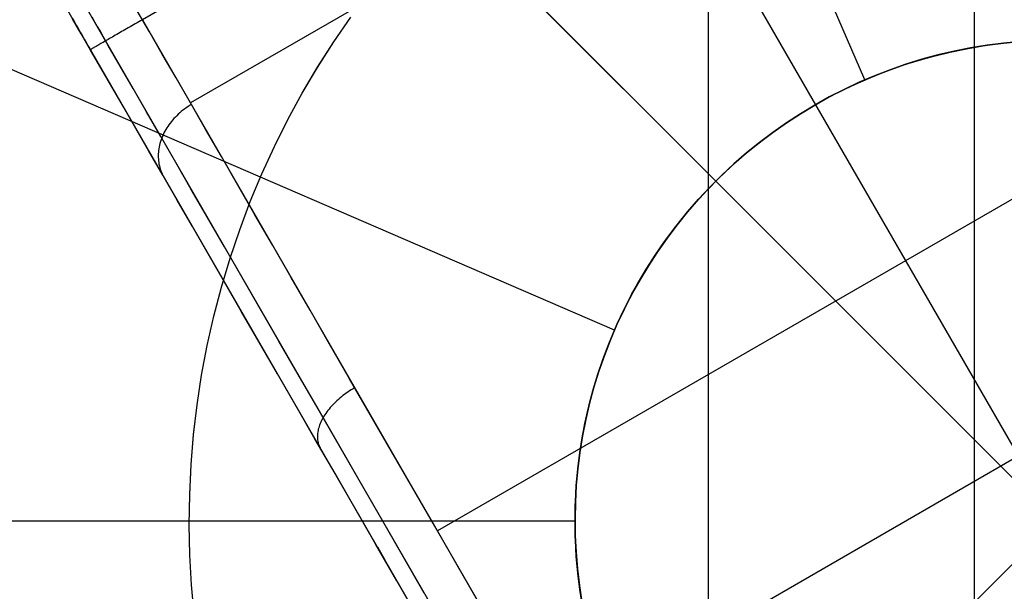
# Model space of a CAD drawing. Units: millimetres. Extents: x 1031 to 2631, y -647 to 105.
# Drawn here: x 1123 to 1131, y -29 to -24 of the extents above; entities that cross this region are included whole.
import ezdxf

# ---------------------------------------------------------------- set-up
doc = ezdxf.new("R2010")
doc.units = ezdxf.units.MM
doc.header["$MEASUREMENT"] = 0
for name, color, linetype in [('CROSSOVER_ONES', 7, 'Continuous'), ('FILLETD_LEG', 3, 'Continuous'), ('SIDE_CUSION_FILLETED', 15, 'Continuous')]:
    doc.layers.add(name, color=color, linetype=linetype)

msp = doc.modelspace()

# ---------------------------------------------------------------- linework, layer by layer
at = {"layer": 'CROSSOVER_ONES'}
for p, q in [((1130.218, -24.5398, -614.2309), (1127.7028, -18.7245, -615.2063)), ((1128.9774, -25.3827, -614.2309), (1124.4973, -20.9025, -615.2063)), ((1124.5079, -35.5089, -615.7726), (1139.1036, -20.9132, -615.7726)), ((1124.5083, -20.9133, -615.7726), (1139.1033, -35.5083, -615.7726)), ((1125.7977, -24.2248, -614.7251), (1125.9396, -24.0186, -614.7251)), ((1128.1342, -26.6239, -614.2309), (1122.3184, -24.1098, -615.2063)), ((1125.6629, -24.4357, -614.7251), (1125.7977, -24.2248, -614.7251)), ((1131.0638, -24.2805, -614.2309), (1131.2007, -24.2571, -614.2309)), ((1131.098, -24.2742, -614.2309), (1131.235, -24.252, -614.2309)), ((1131.235, -24.252, -607.8882), (1131.098, -24.2742, -607.8882)), ((1131.098, -24.2742, -611.0595), (1131.235, -24.252, -611.0595)), ((1131.2007, -24.2571, -614.2309), (1131.3383, -24.2385, -614.2309)), ((1131.235, -24.252, -614.2309), (1131.3728, -24.2346, -614.2309)), ((1131.3728, -24.2346, -607.8882), (1131.235, -24.252, -607.8882)), ((1131.235, -24.252, -611.0595), (1131.3728, -24.2346, -611.0595)), ((1131.3383, -24.2385, -614.2309), (1131.4764, -24.2247, -614.2309)), ((1131.3728, -24.2346, -614.2309), (1131.511, -24.222, -614.2309)), ((1131.511, -24.222, -607.8882), (1131.3728, -24.2346, -607.8882)), ((1131.3728, -24.2346, -611.0595), (1131.511, -24.222, -611.0595)), ((1130.6925, -24.3691, -614.2309), (1130.8265, -24.3328, -614.2309)), ((1130.8265, -24.3328, -607.8882), (1130.6925, -24.3691, -607.8882)), ((1130.6925, -24.3691, -611.0595), (1130.8265, -24.3328, -611.0595)), ((1130.7929, -24.3415, -614.2309), (1130.9278, -24.3086, -614.2309)), ((1130.8265, -24.3328, -614.2309), (1130.9617, -24.3012, -614.2309)), ((1130.9617, -24.3012, -607.8882), (1130.8265, -24.3328, -607.8882)), ((1130.8265, -24.3328, -611.0595), (1130.9617, -24.3012, -611.0595)), ((1130.9278, -24.3086, -614.2309), (1131.0638, -24.2805, -614.2309)), ((1130.9617, -24.3012, -614.2309), (1131.098, -24.2742, -614.2309)), ((1131.098, -24.2742, -607.8882), (1130.9617, -24.3012, -607.8882)), ((1130.9617, -24.3012, -611.0595), (1131.098, -24.2742, -611.0595)), ((1130.3962, -24.4677, -614.2309), (1130.5269, -24.421, -614.2309)), ((1130.4287, -24.4556, -614.2309), (1130.5599, -24.4101, -614.2309)), ((1130.5599, -24.4101, -607.8882), (1130.4287, -24.4556, -607.8882)), ((1130.4287, -24.4556, -611.0595), (1130.5599, -24.4101, -611.0595)), ((1130.5269, -24.421, -614.2309), (1130.6592, -24.3789, -614.2309)), ((1130.5599, -24.4101, -614.2309), (1130.6925, -24.3691, -614.2309)), ((1130.6925, -24.3691, -607.8882), (1130.5599, -24.4101, -607.8882)), ((1130.5599, -24.4101, -611.0595), (1130.6925, -24.3691, -611.0595)), ((1130.6592, -24.3789, -614.2309), (1130.7929, -24.3415, -614.2309)), ((1125.5356, -24.6512, -614.7251), (1125.6629, -24.4357, -614.7251)), ((1130.2671, -24.5189, -614.2309), (1130.3962, -24.4677, -614.2309)), ((1130.2992, -24.5057, -614.2309), (1130.4287, -24.4556, -614.2309)), ((1130.4287, -24.4556, -607.8882), (1130.2992, -24.5057, -607.8882)), ((1130.2992, -24.5057, -611.0595), (1130.4287, -24.4556, -611.0595)), ((1130.0147, -24.6345, -614.2309), (1130.1399, -24.5745, -614.2309)), ((1130.0458, -24.6191, -614.2309), (1130.1715, -24.5602, -614.2309)), ((1130.1715, -24.5602, -607.8882), (1130.0458, -24.6191, -607.8882)), ((1130.0458, -24.6191, -611.0595), (1130.1715, -24.5602, -611.0595)), ((1130.1399, -24.5745, -614.2309), (1130.2671, -24.5189, -614.2309)), ((1130.1715, -24.5602, -614.2309), (1130.2992, -24.5057, -614.2309)), ((1130.2992, -24.5057, -607.8882), (1130.1715, -24.5602, -607.8882)), ((1130.1715, -24.5602, -611.0595), (1130.2992, -24.5057, -611.0595)), ((1125.4158, -24.8709, -614.7251), (1125.5356, -24.6512, -614.7251)), ((1129.8916, -24.6989, -614.2309), (1130.0147, -24.6345, -614.2309)), ((1129.9222, -24.6824, -614.2309), (1130.0458, -24.6191, -614.2309)), ((1130.0458, -24.6191, -607.8882), (1129.9222, -24.6824, -607.8882)), ((1129.9222, -24.6824, -611.0595), (1130.0458, -24.6191, -611.0595)), ((1129.7709, -24.7674, -614.2309), (1129.8916, -24.6989, -614.2309)), ((1129.8008, -24.7499, -614.2309), (1129.9222, -24.6824, -614.2309)), ((1129.9222, -24.6824, -607.8882), (1129.8008, -24.7499, -607.8882)), ((1129.8008, -24.7499, -611.0595), (1129.9222, -24.6824, -611.0595)), ((1129.5655, -24.8973, -614.2309), (1129.6819, -24.8216, -614.2309)), ((1129.6819, -24.8216, -607.8882), (1129.5655, -24.8973, -607.8882)), ((1129.5655, -24.8973, -611.0595), (1129.6819, -24.8216, -611.0595)), ((1129.6526, -24.8401, -614.2309), (1129.7709, -24.7674, -614.2309)), ((1129.6819, -24.8216, -614.2309), (1129.8008, -24.7499, -614.2309)), ((1129.8008, -24.7499, -607.8882), (1129.6819, -24.8216, -607.8882)), ((1129.6819, -24.8216, -611.0595), (1129.8008, -24.7499, -611.0595)), ((1125.3037, -25.0947, -614.7251), (1125.4158, -24.8709, -614.7251)), ((1129.4519, -24.9771, -614.2309), (1129.5655, -24.8973, -614.2309)), ((1129.5655, -24.8973, -607.8882), (1129.4519, -24.9771, -607.8882)), ((1129.4519, -24.9771, -611.0595), (1129.5655, -24.8973, -611.0595)), ((1129.5369, -24.9169, -614.2309), (1129.6526, -24.8401, -614.2309)), ((1129.3411, -25.0607, -614.2309), (1129.4519, -24.9771, -614.2309)), ((1129.4519, -24.9771, -607.8882), (1129.3411, -25.0607, -607.8882)), ((1129.3411, -25.0607, -611.0595), (1129.4519, -24.9771, -611.0595)), ((1129.4239, -24.9976, -614.2309), (1129.5369, -24.9169, -614.2309)), ((1129.2332, -25.1481, -614.2309), (1129.3411, -25.0607, -614.2309)), ((1129.3411, -25.0607, -607.8882), (1129.2332, -25.1481, -607.8882)), ((1129.2332, -25.1481, -611.0595), (1129.3411, -25.0607, -611.0595)), ((1129.3138, -25.0822, -614.2309), (1129.4239, -24.9976, -614.2309)), ((1125.1995, -25.3223, -614.7251), (1125.3037, -25.0947, -614.7251)), ((1129.1285, -25.2393, -614.2309), (1129.2332, -25.1481, -614.2309)), ((1129.2332, -25.1481, -607.8882), (1129.1285, -25.2393, -607.8882)), ((1129.1285, -25.2393, -611.0595), (1129.2332, -25.1481, -611.0595)), ((1129.2067, -25.1706, -614.2309), (1129.3138, -25.0822, -614.2309)), ((1129.0269, -25.334, -614.2309), (1129.1285, -25.2393, -614.2309)), ((1129.1285, -25.2393, -607.8882), (1129.0269, -25.334, -607.8882)), ((1129.0269, -25.334, -611.0595), (1129.1285, -25.2393, -611.0595)), ((1129.1028, -25.2626, -614.2309), (1129.2067, -25.1706, -614.2309)), ((1125.1032, -25.5533, -614.7251), (1125.1995, -25.3223, -614.7251)), ((1129.0021, -25.3582, -614.2309), (1129.1028, -25.2626, -614.2309)), ((1128.9047, -25.4572, -614.2309), (1129.0021, -25.3582, -614.2309)), ((1128.9287, -25.4322, -614.2309), (1129.0269, -25.334, -614.2309)), ((1129.0269, -25.334, -607.8882), (1128.9287, -25.4322, -607.8882)), ((1128.9287, -25.4322, -611.0595), (1129.0269, -25.334, -611.0595)), ((1134.6342, -25.3826, -614.2309), (1128.9774, -31.0395, -614.2309)), ((1128.9774, -25.3827, -614.2309), (1128.9774, -25.3827, -607.8882)), ((1128.9774, -25.3827, -614.2309), (1134.6343, -31.0395, -614.2309)), ((1128.9774, -31.0395, -614.2309), (1134.6343, -25.3827, -614.2309)), ((1128.9774, -25.3827, -607.8882), (1134.6343, -31.0395, -607.8882)), ((1134.6343, -25.3827, -607.8882), (1128.9774, -31.0395, -607.8882)), ((1128.9775, -25.3826, -614.2309), (1134.6343, -31.0395, -614.2309)), ((1128.8109, -25.5596, -614.2309), (1128.9047, -25.4572, -614.2309)), ((1128.834, -25.5337, -614.2309), (1128.9287, -25.4322, -614.2309)), ((1128.9287, -25.4322, -607.8882), (1128.834, -25.5337, -607.8882)), ((1128.834, -25.5337, -611.0595), (1128.9287, -25.4322, -611.0595)), ((1125.015, -25.7875, -614.7251), (1125.1032, -25.5533, -614.7251)), ((1128.7207, -25.6651, -614.2309), (1128.8109, -25.5596, -614.2309)), ((1128.7429, -25.6385, -614.2309), (1128.834, -25.5337, -614.2309)), ((1128.834, -25.5337, -607.8882), (1128.7429, -25.6385, -607.8882)), ((1128.7429, -25.6385, -611.0595), (1128.834, -25.5337, -611.0595)), ((1128.6555, -25.7463, -614.2309), (1128.7429, -25.6385, -614.2309)), ((1128.7429, -25.6385, -607.8882), (1128.6555, -25.7463, -607.8882)), ((1128.6555, -25.7463, -611.0595), (1128.7429, -25.6385, -611.0595)), ((1128.6342, -25.7737, -614.2309), (1128.7207, -25.6651, -614.2309)), ((1124.935, -26.0247, -614.7251), (1125.015, -25.7875, -614.7251)), ((1128.5515, -25.8853, -614.2309), (1128.6342, -25.7737, -614.2309)), ((1128.5718, -25.8571, -614.2309), (1128.6555, -25.7463, -614.2309)), ((1128.6555, -25.7463, -607.8882), (1128.5718, -25.8571, -607.8882)), ((1128.5718, -25.8571, -611.0595), (1128.6555, -25.7463, -611.0595)), ((1128.4727, -25.9996, -614.2309), (1128.5515, -25.8853, -614.2309)), ((1128.4921, -25.9708, -614.2309), (1128.5718, -25.8571, -614.2309)), ((1128.5718, -25.8571, -607.8882), (1128.4921, -25.9708, -607.8882)), ((1128.4921, -25.9708, -611.0595), (1128.5718, -25.8571, -611.0595)), ((1128.4163, -26.0872, -614.2309), (1128.4921, -25.9708, -614.2309)), ((1128.4921, -25.9708, -607.8882), (1128.4163, -26.0872, -607.8882)), ((1128.4163, -26.0872, -611.0595), (1128.4921, -25.9708, -611.0595)), ((1124.8632, -26.2644, -614.7251), (1124.935, -26.0247, -614.7251)), ((1128.398, -26.1167, -614.2309), (1128.4727, -25.9996, -614.2309)), ((1128.3274, -26.2362, -614.2309), (1128.398, -26.1167, -614.2309)), ((1128.3446, -26.2061, -614.2309), (1128.4163, -26.0872, -614.2309)), ((1128.4163, -26.0872, -607.8882), (1128.3446, -26.2061, -607.8882)), ((1128.3446, -26.2061, -611.0595), (1128.4163, -26.0872, -611.0595)), ((1128.2771, -26.3274, -614.2309), (1128.3446, -26.2061, -614.2309)), ((1128.3446, -26.2061, -607.8882), (1128.2771, -26.3274, -607.8882)), ((1128.2771, -26.3274, -611.0595), (1128.3446, -26.2061, -611.0595)), ((1124.7999, -26.5066, -614.7251), (1124.8632, -26.2644, -614.7251)), ((1128.2609, -26.3581, -614.2309), (1128.3274, -26.2362, -614.2309)), ((1128.1987, -26.4823, -614.2309), (1128.2609, -26.3581, -614.2309)), ((1128.2139, -26.451, -614.2309), (1128.2771, -26.3274, -614.2309)), ((1128.2771, -26.3274, -607.8882), (1128.2139, -26.451, -607.8882)), ((1128.2139, -26.451, -611.0595), (1128.2771, -26.3274, -611.0595)), ((1128.155, -26.5767, -614.2309), (1128.2139, -26.451, -614.2309)), ((1128.2139, -26.451, -607.8882), (1128.155, -26.5767, -607.8882)), ((1128.155, -26.5767, -611.0595), (1128.2139, -26.451, -611.0595)), ((1124.7449, -26.7508, -614.7251), (1124.7999, -26.5066, -614.7251)), ((1128.1409, -26.6085, -614.2309), (1128.1987, -26.4823, -614.2309)), ((1128.0875, -26.7366, -614.2309), (1128.1409, -26.6085, -614.2309)), ((1128.1004, -26.7044, -614.2309), (1128.155, -26.5767, -614.2309)), ((1128.155, -26.5767, -607.8882), (1128.1004, -26.7044, -607.8882)), ((1128.1004, -26.7044, -611.0595), (1128.155, -26.5767, -611.0595)), ((1128.0504, -26.8339, -614.2309), (1128.1004, -26.7044, -614.2309)), ((1128.1004, -26.7044, -607.8882), (1128.0504, -26.8339, -607.8882)), ((1128.0504, -26.8339, -611.0595), (1128.1004, -26.7044, -611.0595)), ((1124.6985, -26.9967, -614.7251), (1124.7449, -26.7508, -614.7251)), ((1128.0386, -26.8666, -614.2309), (1128.0875, -26.7366, -614.2309)), ((1127.9942, -26.9981, -614.2309), (1128.0386, -26.8666, -614.2309)), ((1128.0048, -26.9651, -614.2309), (1128.0504, -26.8339, -614.2309)), ((1128.0504, -26.8339, -607.8882), (1128.0048, -26.9651, -607.8882)), ((1128.0048, -26.9651, -611.0595), (1128.0504, -26.8339, -611.0595)), ((1124.6606, -27.2441, -614.7251), (1124.6985, -26.9967, -614.7251)), ((1127.9544, -27.1312, -614.2309), (1127.9942, -26.9981, -614.2309)), ((1127.9639, -27.0978, -614.2309), (1128.0048, -26.9651, -614.2309)), ((1128.0048, -26.9651, -607.8882), (1127.9639, -27.0978, -607.8882)), ((1127.9639, -27.0978, -611.0595), (1128.0048, -26.9651, -611.0595)), ((1127.9276, -27.2318, -614.2309), (1127.9639, -27.0978, -614.2309)), ((1127.9639, -27.0978, -607.8882), (1127.9276, -27.2318, -607.8882)), ((1127.9276, -27.2318, -611.0595), (1127.9639, -27.0978, -611.0595)), ((1127.9192, -27.2655, -614.2309), (1127.9544, -27.1312, -614.2309)), ((1124.6314, -27.4927, -614.7251), (1124.6606, -27.2441, -614.7251)), ((1127.8887, -27.401, -614.2309), (1127.9192, -27.2655, -614.2309)), ((1127.8959, -27.367, -614.2309), (1127.9276, -27.2318, -614.2309)), ((1127.9276, -27.2318, -607.8882), (1127.8959, -27.367, -607.8882)), ((1127.8959, -27.367, -611.0595), (1127.9276, -27.2318, -611.0595)), ((1127.869, -27.5032, -614.2309), (1127.8959, -27.367, -614.2309)), ((1127.8959, -27.367, -607.8882), (1127.869, -27.5032, -607.8882)), ((1127.869, -27.5032, -611.0595), (1127.8959, -27.367, -611.0595)), ((1127.863, -27.5374, -614.2309), (1127.8887, -27.401, -614.2309)), ((1124.6108, -27.7421, -614.7251), (1124.6314, -27.4927, -614.7251)), ((1127.8468, -27.6403, -614.2309), (1127.869, -27.5032, -614.2309)), ((1127.869, -27.5032, -607.8882), (1127.8468, -27.6403, -607.8882)), ((1127.8468, -27.6403, -611.0595), (1127.869, -27.5032, -611.0595)), ((1127.842, -27.6746, -614.2309), (1127.863, -27.5374, -614.2309)), ((1127.8257, -27.8125, -614.2309), (1127.842, -27.6746, -614.2309)), ((1127.8293, -27.778, -614.2309), (1127.8468, -27.6403, -614.2309)), ((1127.8468, -27.6403, -607.8882), (1127.8293, -27.778, -607.8882)), ((1127.8293, -27.778, -611.0595), (1127.8468, -27.6403, -611.0595)), ((1124.5988, -27.9921, -614.7251), (1124.6108, -27.7421, -614.7251)), ((1127.8167, -27.9163, -614.2309), (1127.8293, -27.778, -614.2309)), ((1127.8293, -27.778, -607.8882), (1127.8167, -27.9163, -607.8882)), ((1127.8167, -27.9163, -611.0595), (1127.8293, -27.778, -611.0595)), ((1127.8143, -27.9509, -614.2309), (1127.8257, -27.8125, -614.2309)), ((1127.8089, -28.0549, -614.2309), (1127.8167, -27.9163, -614.2309)), ((1127.8167, -27.9163, -607.8882), (1127.8089, -28.0549, -607.8882)), ((1127.8089, -28.0549, -611.0595), (1127.8167, -27.9163, -611.0595)), ((1124.5956, -28.2424, -614.7251), (1124.5988, -27.9921, -614.7251)), ((1127.8077, -28.0896, -614.2309), (1127.8143, -27.9509, -614.2309)), ((1127.8059, -28.1937, -614.2309), (1127.8089, -28.0549, -614.2309)), ((1127.8089, -28.0549, -607.8882), (1127.8059, -28.1937, -607.8882)), ((1127.8059, -28.1937, -611.0595), (1127.8089, -28.0549, -611.0595)), ((1127.8059, -28.2284, -614.2309), (1127.8077, -28.0896, -614.2309)), ((1127.8058, -28.2122, -614.2309), (1121.4699, -28.214, -615.2063)), ((1124.601, -28.4926, -614.7251), (1124.5956, -28.2424, -614.7251)), ((1127.8077, -28.3326, -614.2309), (1127.8059, -28.1937, -614.2309)), ((1127.8059, -28.1937, -607.8882), (1127.8077, -28.3326, -607.8882)), ((1127.8077, -28.3326, -611.0595), (1127.8059, -28.1937, -611.0595)), ((1127.8089, -28.3673, -614.2309), (1127.8059, -28.2284, -614.2309)), ((1127.8143, -28.4713, -614.2309), (1127.8077, -28.3326, -614.2309)), ((1127.8077, -28.3326, -607.8882), (1127.8143, -28.4713, -607.8882)), ((1127.8143, -28.4713, -611.0595), (1127.8077, -28.3326, -611.0595)), ((1127.8167, -28.5059, -614.2309), (1127.8089, -28.3673, -614.2309)), ((1124.6151, -28.7425, -614.7251), (1124.601, -28.4926, -614.7251)), ((1127.8257, -28.6096, -614.2309), (1127.8143, -28.4713, -614.2309)), ((1127.8143, -28.4713, -607.8882), (1127.8257, -28.6096, -607.8882)), ((1127.8257, -28.6096, -611.0595), (1127.8143, -28.4713, -611.0595)), ((1127.8293, -28.6442, -614.2309), (1127.8167, -28.5059, -614.2309)), ((1127.842, -28.7475, -614.2309), (1127.8257, -28.6096, -614.2309)), ((1127.8257, -28.6096, -607.8882), (1127.842, -28.7475, -607.8882)), ((1127.842, -28.7475, -611.0595), (1127.8257, -28.6096, -611.0595)), ((1127.8468, -28.7819, -614.2309), (1127.8293, -28.6442, -614.2309)), ((1124.6379, -28.9917, -614.7251), (1124.6151, -28.7425, -614.7251)), ((1127.863, -28.8848, -614.2309), (1127.842, -28.7475, -614.2309)), ((1127.842, -28.7475, -607.8882), (1127.863, -28.8848, -607.8882)), ((1127.863, -28.8848, -611.0595), (1127.842, -28.7475, -611.0595)), ((1127.869, -28.919, -614.2309), (1127.8468, -28.7819, -614.2309))]:
    msp.add_line(p, q, dxfattribs=at)
at = {"layer": 'FILLETD_LEG'}
for p, q in [((1130.218, -24.54, -614.2309), (1127.7028, -18.7248, -615.2063)), ((1131.9991, -19.5394, -607.8437), (1124.2049, -24.0394, -607.8437)), ((1132.3992, -20.2324, -584.9602), (1124.605, -24.7324, -584.9602)), ((1128.9774, -25.3829, -614.2309), (1124.4973, -20.9028, -615.2063)), ((1124.5079, -35.5091, -615.7726), (1139.1036, -20.9134, -615.7726)), ((1124.5083, -20.9135, -615.7726), (1139.1033, -35.5086, -615.7726)), ((1133.7662, -31.5999, -607.8437), (1128.102, -21.7894, -607.8437)), ((1123.2721, -23.4237, -605.7719), (1129.4237, -34.0786, -605.4432)), ((1134.4554, -23.7937, -607.8437), (1126.6611, -28.2937, -607.8437)), ((1123.8266, -24.0912, -586.8151), (1123.7392, -23.9399, -587.1896)), ((1124.2633, -24.1405, -586.0122), (1124.1619, -23.9649, -586.3781)), ((1123.6206, -24.0273, -607.2968), (1123.6369, -24.0556, -607.3066)), ((1123.6955, -24.1571, -587.7025), (1123.6237, -24.0326, -588.0767)), ((1123.6369, -24.0556, -607.3066), (1123.6535, -24.0843, -607.3152)), ((1123.6535, -24.0843, -607.3152), (1123.6701, -24.1131, -607.3227)), ((1123.7837, -24.0169, -607.6775), (1123.8065, -24.0565, -607.6846)), ((1123.8065, -24.0565, -607.6846), (1123.8295, -24.0962, -607.6901)), ((1123.9204, -24.2537, -586.4469), (1123.8266, -24.0912, -586.8151)), ((1124.1168, -24.0903, -607.8332), (1124.1024, -24.0986, -607.8294)), ((1124.1313, -24.0819, -607.8364), (1124.1168, -24.0903, -607.8332)), ((1124.146, -24.0734, -607.839), (1124.1313, -24.0819, -607.8364)), ((1124.1606, -24.065, -607.841), (1124.146, -24.0734, -607.839)), ((1124.1754, -24.0565, -607.8425), (1124.1606, -24.065, -607.841)), ((1124.1901, -24.0479, -607.8434), (1124.1754, -24.0565, -607.8425)), ((1124.2049, -24.0394, -607.8437), (1124.1901, -24.0479, -607.8434)), ((1124.2049, -24.0394, -607.8437), (1129.869, -33.8499, -607.8437)), ((1125.7977, -24.225, -614.7251), (1125.9396, -24.0189, -614.7251)), ((1128.1342, -26.6241, -614.2309), (1122.3184, -24.1101, -615.2063)), ((1123.6701, -24.1131, -607.3227), (1123.6869, -24.1422, -607.3291)), ((1123.6869, -24.1422, -607.3291), (1123.7038, -24.1714, -607.3343)), ((1123.7739, -24.2928, -587.3334), (1123.6955, -24.1571, -587.7025)), ((1123.7038, -24.1714, -607.3343), (1123.7208, -24.2008, -607.3384)), ((1123.8295, -24.0962, -607.6901), (1123.8525, -24.1361, -607.6941)), ((1123.8525, -24.1361, -607.6941), (1123.8756, -24.1761, -607.6964)), ((1123.9799, -24.1693, -607.7709), (1123.9674, -24.1765, -607.7617)), ((1123.9927, -24.1619, -607.7795), (1123.9799, -24.1693, -607.7709)), ((1124.0057, -24.1544, -607.7876), (1123.9927, -24.1619, -607.7795)), ((1124.0189, -24.1468, -607.7952), (1124.0057, -24.1544, -607.7876)), ((1124.0324, -24.139, -607.8023), (1124.0189, -24.1468, -607.7952)), ((1124.0461, -24.1311, -607.8088), (1124.0324, -24.139, -607.8023)), ((1124.0599, -24.1231, -607.8148), (1124.0461, -24.1311, -607.8088)), ((1124.0739, -24.115, -607.8202), (1124.0599, -24.1231, -607.8148)), ((1124.0881, -24.1068, -607.8251), (1124.0739, -24.115, -607.8202)), ((1124.1024, -24.0986, -607.8294), (1124.0881, -24.1068, -607.8251)), ((1124.371, -24.3271, -585.6536), (1124.2633, -24.1405, -586.0122)), ((1123.7208, -24.2008, -607.3384), (1123.7378, -24.2303, -607.3413)), ((1123.7378, -24.2303, -607.3413), (1123.7548, -24.2598, -607.3431)), ((1123.8275, -24.2573, -607.5887), (1123.8205, -24.2614, -607.5737)), ((1123.8349, -24.253, -607.6034), (1123.8275, -24.2573, -607.5887)), ((1123.8428, -24.2484, -607.6179), (1123.8349, -24.253, -607.6034)), ((1123.8512, -24.2436, -607.632), (1123.8428, -24.2484, -607.6179)), ((1123.8599, -24.2386, -607.6458), (1123.8512, -24.2436, -607.632)), ((1123.869, -24.2333, -607.6592), (1123.8599, -24.2386, -607.6458)), ((1123.8785, -24.2278, -607.6723), (1123.869, -24.2333, -607.6592)), ((1123.8756, -24.1761, -607.6964), (1123.8987, -24.2162, -607.6972)), ((1123.8885, -24.2221, -607.6849), (1123.8785, -24.2278, -607.6723)), ((1123.8987, -24.2162, -607.6972), (1123.8885, -24.2221, -607.6849)), ((1123.9094, -24.21, -607.7091), (1123.8987, -24.2162, -607.6972)), ((1123.8987, -24.2162, -607.6972), (1129.5616, -34.0245, -607.6973)), ((1123.9203, -24.2037, -607.7205), (1123.9094, -24.21, -607.7091)), ((1123.9316, -24.1972, -607.7315), (1123.9203, -24.2037, -607.7205)), ((1124.0205, -24.4272, -586.0855), (1123.9204, -24.2537, -586.4469)), ((1123.9433, -24.1904, -607.7421), (1123.9316, -24.1972, -607.7315)), ((1123.9552, -24.1836, -607.7521), (1123.9433, -24.1904, -607.7421)), ((1123.9674, -24.1765, -607.7617), (1123.9552, -24.1836, -607.7521)), ((1125.6629, -24.4359, -614.7251), (1125.7977, -24.225, -614.7251)), ((1131.0638, -24.2808, -614.2309), (1131.2007, -24.2574, -614.2309)), ((1131.098, -24.2745, -614.2309), (1131.235, -24.2523, -614.2309)), ((1131.235, -24.2523, -607.8882), (1131.098, -24.2745, -607.8882)), ((1131.098, -24.2745, -611.0595), (1131.235, -24.2523, -611.0595)), ((1131.2007, -24.2574, -614.2309), (1131.3383, -24.2387, -614.2309)), ((1131.235, -24.2523, -614.2309), (1131.3728, -24.2348, -614.2309)), ((1131.3728, -24.2348, -607.8882), (1131.235, -24.2523, -607.8882)), ((1131.235, -24.2523, -611.0595), (1131.3728, -24.2348, -611.0595)), ((1131.3383, -24.2387, -614.2309), (1131.4764, -24.2249, -614.2309)), ((1131.3728, -24.2348, -614.2309), (1131.511, -24.2222, -614.2309)), ((1131.511, -24.2222, -607.8882), (1131.3728, -24.2348, -607.8882)), ((1131.3728, -24.2348, -611.0595), (1131.511, -24.2222, -611.0595)), ((1123.7548, -24.2598, -607.3431), (1123.7719, -24.2894, -607.3437)), ((1123.7722, -24.2892, -607.3607), (1123.7719, -24.2894, -607.3437)), ((1123.7719, -24.2894, -607.3437), (1129.4335, -34.0955, -607.3437)), ((1123.7729, -24.2888, -607.3778), (1123.7722, -24.2892, -607.3607)), ((1123.7742, -24.2881, -607.3948), (1123.7729, -24.2888, -607.3778)), ((1123.8586, -24.4396, -586.9701), (1123.7739, -24.2928, -587.3334)), ((1123.7759, -24.2871, -607.4117), (1123.7742, -24.2881, -607.3948)), ((1123.7782, -24.2858, -607.4286), (1123.7759, -24.2871, -607.4117)), ((1123.781, -24.2842, -607.4454), (1123.7782, -24.2858, -607.4286)), ((1123.7842, -24.2823, -607.462), (1123.781, -24.2842, -607.4454)), ((1123.788, -24.2801, -607.4786), (1123.7842, -24.2823, -607.462)), ((1123.7922, -24.2777, -607.4949), (1123.788, -24.2801, -607.4786)), ((1123.7969, -24.275, -607.5111), (1123.7922, -24.2777, -607.4949)), ((1123.8021, -24.272, -607.5271), (1123.7969, -24.275, -607.5111)), ((1123.8078, -24.2687, -607.5429), (1123.8021, -24.272, -607.5271)), ((1123.8139, -24.2652, -607.5584), (1123.8078, -24.2687, -607.5429)), ((1123.8205, -24.2614, -607.5737), (1123.8139, -24.2652, -607.5584)), ((1124.485, -24.5244, -585.3028), (1124.371, -24.3271, -585.6536)), ((1130.6925, -24.3694, -614.2309), (1130.8265, -24.3331, -614.2309)), ((1130.8265, -24.3331, -607.8882), (1130.6925, -24.3694, -607.8882)), ((1130.6925, -24.3694, -611.0595), (1130.8265, -24.3331, -611.0595)), ((1130.7929, -24.3417, -614.2309), (1130.9278, -24.3089, -614.2309)), ((1130.8265, -24.3331, -614.2309), (1130.9617, -24.3014, -614.2309)), ((1130.9617, -24.3014, -607.8882), (1130.8265, -24.3331, -607.8882)), ((1130.8265, -24.3331, -611.0595), (1130.9617, -24.3014, -611.0595)), ((1130.9278, -24.3089, -614.2309), (1131.0638, -24.2808, -614.2309)), ((1130.9617, -24.3014, -614.2309), (1131.098, -24.2745, -614.2309)), ((1131.098, -24.2745, -607.8882), (1130.9617, -24.3014, -607.8882)), ((1130.9617, -24.3014, -611.0595), (1131.098, -24.2745, -611.0595)), ((1130.3962, -24.468, -614.2309), (1130.5269, -24.4213, -614.2309)), ((1130.4287, -24.4559, -614.2309), (1130.5599, -24.4103, -614.2309)), ((1130.5599, -24.4103, -607.8882), (1130.4287, -24.4559, -607.8882)), ((1130.4287, -24.4559, -611.0595), (1130.5599, -24.4103, -611.0595)), ((1130.5269, -24.4213, -614.2309), (1130.6592, -24.3792, -614.2309)), ((1130.5599, -24.4103, -614.2309), (1130.6925, -24.3694, -614.2309)), ((1130.6925, -24.3694, -607.8882), (1130.5599, -24.4103, -607.8882)), ((1130.5599, -24.4103, -611.0595), (1130.6925, -24.3694, -611.0595)), ((1130.6592, -24.3792, -614.2309), (1130.7929, -24.3417, -614.2309)), ((1123.9496, -24.5972, -586.6129), (1123.8586, -24.4396, -586.9701)), ((1124.127, -24.6115, -585.7312), (1124.0205, -24.4272, -586.0855)), ((1125.5356, -24.6514, -614.7251), (1125.6629, -24.4359, -614.7251)), ((1130.2671, -24.5191, -614.2309), (1130.3962, -24.468, -614.2309)), ((1130.2992, -24.5059, -614.2309), (1130.4287, -24.4559, -614.2309)), ((1130.4287, -24.4559, -607.8882), (1130.2992, -24.5059, -607.8882)), ((1130.2992, -24.5059, -611.0595), (1130.4287, -24.4559, -611.0595)), ((1124.6049, -24.7322, -584.9601), (1124.485, -24.5244, -585.3028)), ((1130.0147, -24.6348, -614.2309), (1130.1399, -24.5748, -614.2309)), ((1130.0458, -24.6194, -614.2309), (1130.1715, -24.5604, -614.2309)), ((1130.1715, -24.5604, -607.8882), (1130.0458, -24.6194, -607.8882)), ((1130.0458, -24.6194, -611.0595), (1130.1715, -24.5604, -611.0595)), ((1130.1399, -24.5748, -614.2309), (1130.2671, -24.5191, -614.2309)), ((1130.1715, -24.5604, -614.2309), (1130.2992, -24.5059, -614.2309)), ((1130.2992, -24.5059, -607.8882), (1130.1715, -24.5604, -607.8882)), ((1130.1715, -24.5604, -611.0595), (1130.2992, -24.5059, -611.0595)), ((1124.0468, -24.7656, -586.2622), (1123.9496, -24.5972, -586.6129)), ((1124.2395, -24.8064, -585.3847), (1124.127, -24.6115, -585.7312)), ((1125.4158, -24.8712, -614.7251), (1125.5356, -24.6514, -614.7251)), ((1129.8916, -24.6991, -614.2309), (1130.0147, -24.6348, -614.2309)), ((1129.9222, -24.6826, -614.2309), (1130.0458, -24.6194, -614.2309)), ((1130.0458, -24.6194, -607.8882), (1129.9222, -24.6826, -607.8882)), ((1129.9222, -24.6826, -611.0595), (1130.0458, -24.6194, -611.0595)), ((1124.6129, -24.746, -584.9381), (1124.5982, -24.7548, -584.9383)), ((1124.7308, -24.9502, -584.6259), (1124.6049, -24.7322, -584.9601)), ((1129.7709, -24.7677, -614.2309), (1129.8916, -24.6991, -614.2309)), ((1129.8008, -24.7501, -614.2309), (1129.9222, -24.6826, -614.2309)), ((1129.9222, -24.6826, -607.8882), (1129.8008, -24.7501, -607.8882)), ((1129.8008, -24.7501, -611.0595), (1129.9222, -24.6826, -611.0595)), ((1124.1501, -24.9444, -585.9186), (1124.0468, -24.7656, -586.2622)), ((1124.358, -25.0116, -585.0461), (1124.2395, -24.8064, -585.3847)), ((1124.5036, -24.8265, -584.9491), (1124.4914, -24.8381, -584.9519)), ((1124.5161, -24.8152, -584.9465), (1124.5036, -24.8265, -584.9491)), ((1124.529, -24.8042, -584.9443), (1124.5161, -24.8152, -584.9465)), ((1124.5423, -24.7936, -584.9424), (1124.529, -24.8042, -584.9443)), ((1124.5558, -24.7833, -584.9409), (1124.5423, -24.7936, -584.9424)), ((1124.5697, -24.7734, -584.9397), (1124.5558, -24.7833, -584.9409)), ((1124.5838, -24.7639, -584.9388), (1124.5697, -24.7734, -584.9397)), ((1124.5982, -24.7548, -584.9383), (1124.5838, -24.7639, -584.9388)), ((1129.5655, -24.8976, -614.2309), (1129.6819, -24.8218, -614.2309)), ((1129.6819, -24.8218, -607.8882), (1129.5655, -24.8976, -607.8882)), ((1129.5655, -24.8976, -611.0595), (1129.6819, -24.8218, -611.0595)), ((1129.6526, -24.8404, -614.2309), (1129.7709, -24.7677, -614.2309)), ((1129.6819, -24.8218, -614.2309), (1129.8008, -24.7501, -614.2309)), ((1129.8008, -24.7501, -607.8882), (1129.6819, -24.8218, -607.8882)), ((1129.6819, -24.8218, -611.0595), (1129.8008, -24.7501, -611.0595)), ((1124.4363, -24.9003, -584.9712), (1124.4266, -24.9135, -584.976)), ((1124.4465, -24.8873, -584.9667), (1124.4363, -24.9003, -584.9712)), ((1124.4571, -24.8746, -584.9625), (1124.4465, -24.8873, -584.9667)), ((1124.4681, -24.8621, -584.9587), (1124.4571, -24.8746, -584.9625)), ((1124.4796, -24.85, -584.9552), (1124.4681, -24.8621, -584.9587)), ((1124.4914, -24.8381, -584.9519), (1124.4796, -24.85, -584.9552)), ((1125.3037, -25.095, -614.7251), (1125.4158, -24.8712, -614.7251)), ((1129.4519, -24.9773, -614.2309), (1129.5655, -24.8976, -614.2309)), ((1129.5655, -24.8976, -607.8882), (1129.4519, -24.9773, -607.8882)), ((1129.4519, -24.9773, -611.0595), (1129.5655, -24.8976, -611.0595)), ((1129.5369, -24.9171, -614.2309), (1129.6526, -24.8404, -614.2309)), ((1124.2592, -25.1335, -585.5823), (1124.1501, -24.9444, -585.9186)), ((1124.3849, -24.9823, -585.0042), (1124.3781, -24.9965, -585.0107)), ((1124.3923, -24.9682, -584.998), (1124.3849, -24.9823, -585.0042)), ((1124.4002, -24.9542, -584.9921), (1124.3923, -24.9682, -584.998)), ((1124.4085, -24.9405, -584.9864), (1124.4002, -24.9542, -584.9921)), ((1124.4173, -24.9269, -584.981), (1124.4085, -24.9405, -584.9864)), ((1124.4266, -24.9135, -584.976), (1124.4173, -24.9269, -584.981)), ((1124.8624, -25.1782, -584.3007), (1124.7308, -24.9502, -584.6259)), ((1129.3411, -25.0609, -614.2309), (1129.4519, -24.9773, -614.2309)), ((1129.4519, -24.9773, -607.8882), (1129.3411, -25.0609, -607.8882)), ((1129.3411, -25.0609, -611.0595), (1129.4519, -24.9773, -611.0595)), ((1129.4239, -24.9979, -614.2309), (1129.5369, -24.9171, -614.2309)), ((1124.3515, -25.069, -585.0469), (1124.3478, -25.0837, -585.0548)), ((1124.3558, -25.0544, -585.0392), (1124.3515, -25.069, -585.0469)), ((1124.3605, -25.0398, -585.0317), (1124.3558, -25.0544, -585.0392)), ((1124.4823, -25.2269, -584.7161), (1124.358, -25.0116, -585.0461)), ((1124.3659, -25.0253, -585.0245), (1124.3605, -25.0398, -585.0317)), ((1124.3717, -25.0108, -585.0175), (1124.3659, -25.0253, -585.0245)), ((1124.3781, -24.9965, -585.0107), (1124.3717, -25.0108, -585.0175)), ((1129.2332, -25.1484, -614.2309), (1129.3411, -25.0609, -614.2309)), ((1129.3411, -25.0609, -607.8882), (1129.2332, -25.1484, -607.8882)), ((1129.2332, -25.1484, -611.0595), (1129.3411, -25.0609, -611.0595)), ((1129.3138, -25.0825, -614.2309), (1129.4239, -24.9979, -614.2309)), ((1124.3742, -25.3326, -585.2539), (1124.2592, -25.1335, -585.5823)), ((1124.3375, -25.1569, -585.0973), (1124.3371, -25.1714, -585.1063)), ((1124.3384, -25.1423, -585.0884), (1124.3375, -25.1569, -585.0973)), ((1124.3399, -25.1277, -585.0797), (1124.3384, -25.1423, -585.0884)), ((1124.342, -25.113, -585.0712), (1124.3399, -25.1277, -585.0797)), ((1124.3446, -25.0983, -585.0629), (1124.342, -25.113, -585.0712)), ((1124.3478, -25.0837, -585.0548), (1124.3446, -25.0983, -585.0629)), ((1125.1995, -25.3225, -614.7251), (1125.3037, -25.095, -614.7251)), ((1129.1285, -25.2395, -614.2309), (1129.2332, -25.1484, -614.2309)), ((1129.2332, -25.1484, -607.8882), (1129.1285, -25.2395, -607.8882)), ((1129.1285, -25.2395, -611.0595), (1129.2332, -25.1484, -611.0595)), ((1129.2067, -25.1708, -614.2309), (1129.3138, -25.0825, -614.2309)), ((1124.3371, -25.1714, -585.1063), (1124.3372, -25.1858, -585.1155)), ((1124.3372, -25.1858, -585.1155), (1124.3379, -25.2001, -585.1248)), ((1124.3379, -25.2001, -585.1248), (1124.3392, -25.2142, -585.1342)), ((1124.3392, -25.2142, -585.1342), (1124.341, -25.2283, -585.1437)), ((1124.341, -25.2283, -585.1437), (1124.3434, -25.2422, -585.1534)), ((1124.6123, -25.4521, -584.3949), (1124.4823, -25.2269, -584.7161)), ((1124.9996, -25.4158, -583.9849), (1124.8624, -25.1782, -584.3007)), ((1129.0269, -25.3342, -614.2309), (1129.1285, -25.2395, -614.2309)), ((1129.1285, -25.2395, -607.8882), (1129.0269, -25.3342, -607.8882)), ((1129.0269, -25.3342, -611.0595), (1129.1285, -25.2395, -611.0595)), ((1129.1028, -25.2629, -614.2309), (1129.2067, -25.1708, -614.2309)), ((1124.3434, -25.2422, -585.1534), (1124.3463, -25.2559, -585.1631)), ((1124.3463, -25.2559, -585.1631), (1124.3498, -25.2694, -585.1729)), ((1124.3498, -25.2694, -585.1729), (1124.3538, -25.2827, -585.1828)), ((1124.3538, -25.2827, -585.1828), (1124.3584, -25.2959, -585.1928)), ((1124.3584, -25.2959, -585.1928), (1124.3634, -25.3087, -585.2028)), ((1124.3634, -25.3087, -585.2028), (1124.3691, -25.3214, -585.2128)), ((1124.3691, -25.3214, -585.2128), (1124.3752, -25.3337, -585.2228)), ((1125.1032, -25.5535, -614.7251), (1125.1995, -25.3225, -614.7251)), ((1129.0021, -25.3585, -614.2309), (1129.1028, -25.2629, -614.2309)), ((1124.4948, -25.5415, -584.9337), (1124.3742, -25.3326, -585.2539)), ((1124.3752, -25.3337, -585.2228), (1124.3818, -25.3458, -585.2329)), ((1128.9047, -25.4575, -614.2309), (1129.0021, -25.3585, -614.2309)), ((1128.9287, -25.4324, -614.2309), (1129.0269, -25.3342, -614.2309)), ((1129.0269, -25.3342, -607.8882), (1128.9287, -25.4324, -607.8882)), ((1128.9287, -25.4324, -611.0595), (1129.0269, -25.3342, -611.0595)), ((1128.9774, -25.3829, -614.2309), (1128.9774, -25.3829, -607.8882)), ((1128.9774, -25.3829, -614.2309), (1134.6343, -31.0398, -614.2309)), ((1128.9774, -31.0398, -614.2309), (1134.6343, -25.3829, -614.2309)), ((1128.9774, -25.3829, -607.8882), (1134.6343, -31.0398, -607.8882)), ((1134.6343, -25.3829, -607.8882), (1128.9774, -31.0398, -607.8882)), ((1134.6342, -25.3829, -614.2309), (1128.9774, -31.0397, -614.2309)), ((1128.9775, -25.3829, -614.2309), (1134.6343, -31.0397, -614.2309)), ((1124.7478, -25.6868, -584.0829), (1124.6123, -25.4521, -584.3949)), ((1125.1422, -25.6628, -583.6789), (1124.9996, -25.4158, -583.9849)), ((1135.3946, -25.4204, -580.603), (1127.6003, -29.9204, -580.603)), ((1128.8109, -25.5598, -614.2309), (1128.9047, -25.4575, -614.2309)), ((1128.834, -25.5339, -614.2309), (1128.9287, -25.4324, -614.2309)), ((1128.9287, -25.4324, -607.8882), (1128.834, -25.5339, -607.8882)), ((1128.834, -25.5339, -611.0595), (1128.9287, -25.4324, -611.0595)), ((1124.6209, -25.7599, -584.6221), (1124.4948, -25.5415, -584.9337)), ((1125.015, -25.7878, -614.7251), (1125.1032, -25.5535, -614.7251)), ((1128.7207, -25.6654, -614.2309), (1128.8109, -25.5598, -614.2309)), ((1128.7429, -25.6387, -614.2309), (1128.834, -25.5339, -614.2309)), ((1128.834, -25.5339, -607.8882), (1128.7429, -25.6387, -607.8882)), ((1128.7429, -25.6387, -611.0595), (1128.834, -25.5339, -611.0595)), ((1128.6555, -25.7466, -614.2309), (1128.7429, -25.6387, -614.2309)), ((1128.7429, -25.6387, -607.8882), (1128.6555, -25.7466, -607.8882)), ((1128.6555, -25.7466, -611.0595), (1128.7429, -25.6387, -611.0595)), ((1124.8887, -25.9309, -583.7806), (1124.7478, -25.6868, -584.0829)), ((1125.2901, -25.9189, -583.383), (1125.1422, -25.6628, -583.6789)), ((1128.6342, -25.774, -614.2309), (1128.7207, -25.6654, -614.2309)), ((1124.7524, -25.9877, -584.3194), (1124.6209, -25.7599, -584.6221)), ((1124.935, -26.0249, -614.7251), (1125.015, -25.7878, -614.7251)), ((1128.5515, -25.8855, -614.2309), (1128.6342, -25.774, -614.2309)), ((1128.5718, -25.8574, -614.2309), (1128.6555, -25.7466, -614.2309)), ((1128.6555, -25.7466, -607.8882), (1128.5718, -25.8574, -607.8882)), ((1128.5718, -25.8574, -611.0595), (1128.6555, -25.7466, -611.0595)), ((1128.4727, -25.9999, -614.2309), (1128.5515, -25.8855, -614.2309)), ((1128.4921, -25.971, -614.2309), (1128.5718, -25.8574, -614.2309)), ((1128.5718, -25.8574, -607.8882), (1128.4921, -25.971, -607.8882)), ((1128.4921, -25.971, -611.0595), (1128.5718, -25.8574, -611.0595)), ((1125.0348, -26.1838, -583.4883), (1124.8887, -25.9309, -583.7806)), ((1125.443, -26.1838, -583.0976), (1125.2901, -25.9189, -583.383)), ((1128.4163, -26.0874, -614.2309), (1128.4921, -25.971, -614.2309)), ((1128.4921, -25.971, -607.8882), (1128.4163, -26.0874, -607.8882)), ((1128.4163, -26.0874, -611.0595), (1128.4921, -25.971, -611.0595)), ((1124.8891, -26.2244, -584.0261), (1124.7524, -25.9877, -584.3194)), ((1124.8632, -26.2647, -614.7251), (1124.935, -26.0249, -614.7251)), ((1128.398, -26.1169, -614.2309), (1128.4727, -25.9999, -614.2309)), ((1128.3274, -26.2364, -614.2309), (1128.398, -26.1169, -614.2309)), ((1128.3446, -26.2063, -614.2309), (1128.4163, -26.0874, -614.2309)), ((1128.4163, -26.0874, -607.8882), (1128.3446, -26.2063, -607.8882)), ((1128.3446, -26.2063, -611.0595), (1128.4163, -26.0874, -611.0595)), ((1125.0308, -26.4698, -583.7426), (1124.8891, -26.2244, -584.0261)), ((1125.1858, -26.4455, -583.2064), (1125.0348, -26.1838, -583.4883)), ((1125.6008, -26.4572, -582.823), (1125.443, -26.1838, -583.0976)), ((1128.2771, -26.3277, -614.2309), (1128.3446, -26.2063, -614.2309)), ((1128.3446, -26.2063, -607.8882), (1128.2771, -26.3277, -607.8882)), ((1128.2771, -26.3277, -611.0595), (1128.3446, -26.2063, -611.0595)), ((1124.7999, -26.5068, -614.7251), (1124.8632, -26.2647, -614.7251)), ((1128.2609, -26.3583, -614.2309), (1128.3274, -26.2364, -614.2309)), ((1128.1987, -26.4825, -614.2309), (1128.2609, -26.3583, -614.2309)), ((1128.2139, -26.4513, -614.2309), (1128.2771, -26.3277, -614.2309)), ((1128.2771, -26.3277, -607.8882), (1128.2139, -26.4513, -607.8882)), ((1128.2139, -26.4513, -611.0595), (1128.2771, -26.3277, -611.0595)), ((1125.1773, -26.7237, -583.469), (1125.0308, -26.4698, -583.7426)), ((1125.3417, -26.7155, -582.9351), (1125.1858, -26.4455, -583.2064)), ((1125.7633, -26.7386, -582.5596), (1125.6008, -26.4572, -582.823)), ((1128.155, -26.577, -614.2309), (1128.2139, -26.4513, -614.2309)), ((1128.2139, -26.4513, -607.8882), (1128.155, -26.577, -607.8882)), ((1128.155, -26.577, -611.0595), (1128.2139, -26.4513, -611.0595)), ((1124.7449, -26.751, -614.7251), (1124.7999, -26.5068, -614.7251)), ((1128.1409, -26.6087, -614.2309), (1128.1987, -26.4825, -614.2309)), ((1128.0875, -26.7369, -614.2309), (1128.1409, -26.6087, -614.2309)), ((1128.1004, -26.7047, -614.2309), (1128.155, -26.577, -614.2309)), ((1128.155, -26.577, -607.8882), (1128.1004, -26.7047, -607.8882)), ((1128.1004, -26.7047, -611.0595), (1128.155, -26.577, -611.0595)), ((1125.5022, -26.9935, -582.6749), (1125.3417, -26.7155, -582.9351)), ((1128.0504, -26.8342, -614.2309), (1128.1004, -26.7047, -614.2309)), ((1128.1004, -26.7047, -607.8882), (1128.0504, -26.8342, -607.8882)), ((1128.0504, -26.8342, -611.0595), (1128.1004, -26.7047, -611.0595)), ((1124.6985, -26.9969, -614.7251), (1124.7449, -26.751, -614.7251)), ((1125.3286, -26.9856, -583.2059), (1125.1773, -26.7237, -583.469)), ((1125.9303, -27.0279, -582.3077), (1125.7633, -26.7386, -582.5596)), ((1128.0386, -26.8668, -614.2309), (1128.0875, -26.7369, -614.2309)), ((1127.9942, -26.9984, -614.2309), (1128.0386, -26.8668, -614.2309)), ((1128.0048, -26.9654, -614.2309), (1128.0504, -26.8342, -614.2309)), ((1128.0504, -26.8342, -607.8882), (1128.0048, -26.9654, -607.8882)), ((1128.0048, -26.9654, -611.0595), (1128.0504, -26.8342, -611.0595)), ((1124.6606, -27.2443, -614.7251), (1124.6985, -26.9969, -614.7251)), ((1125.4843, -27.2554, -582.9535), (1125.3286, -26.9856, -583.2059)), ((1125.6672, -27.2792, -582.4261), (1125.5022, -26.9935, -582.6749)), ((1126.1016, -27.3245, -582.0675), (1125.9303, -27.0279, -582.3077)), ((1127.9544, -27.1314, -614.2309), (1127.9942, -26.9984, -614.2309)), ((1127.9639, -27.098, -614.2309), (1128.0048, -26.9654, -614.2309)), ((1128.0048, -26.9654, -607.8882), (1127.9639, -27.098, -607.8882)), ((1127.9639, -27.098, -611.0595), (1128.0048, -26.9654, -611.0595)), ((1125.9437, -27.1193, -582.2473), (1125.9294, -27.1285, -582.2484)), ((1125.9582, -27.1103, -582.2465), (1125.9437, -27.1193, -582.2473)), ((1125.9729, -27.1016, -582.2463), (1125.9582, -27.1103, -582.2465)), ((1127.9276, -27.232, -614.2309), (1127.9639, -27.098, -614.2309)), ((1127.9639, -27.098, -607.8882), (1127.9276, -27.232, -607.8882)), ((1127.9276, -27.232, -611.0595), (1127.9639, -27.098, -611.0595)), ((1125.8363, -27.1999, -582.2698), (1125.8242, -27.2109, -582.2747)), ((1125.8487, -27.189, -582.2654), (1125.8363, -27.1999, -582.2698)), ((1125.8615, -27.1784, -582.2614), (1125.8487, -27.189, -582.2654)), ((1125.8745, -27.168, -582.2579), (1125.8615, -27.1784, -582.2614)), ((1125.8878, -27.1577, -582.2548), (1125.8745, -27.168, -582.2579)), ((1125.9014, -27.1477, -582.2522), (1125.8878, -27.1577, -582.2548)), ((1125.9153, -27.138, -582.2501), (1125.9014, -27.1477, -582.2522)), ((1125.9294, -27.1285, -582.2484), (1125.9153, -27.138, -582.2501)), ((1127.9192, -27.2657, -614.2309), (1127.9544, -27.1314, -614.2309)), ((1124.6314, -27.4929, -614.7251), (1124.6606, -27.2443, -614.7251)), ((1125.6444, -27.5326, -582.712), (1125.4843, -27.2554, -582.9535)), ((1125.8364, -27.5723, -582.1889), (1125.6672, -27.2792, -582.4261)), ((1125.7592, -27.2799, -582.313), (1125.7498, -27.2918, -582.3208)), ((1125.7691, -27.2681, -582.3055), (1125.7592, -27.2799, -582.313)), ((1125.7793, -27.2564, -582.2985), (1125.7691, -27.2681, -582.3055)), ((1125.79, -27.2448, -582.2919), (1125.7793, -27.2564, -582.2985)), ((1125.801, -27.2334, -582.2857), (1125.79, -27.2448, -582.2919)), ((1125.8124, -27.222, -582.28), (1125.801, -27.2334, -582.2857)), ((1125.8242, -27.2109, -582.2747), (1125.8124, -27.222, -582.28)), ((1127.8887, -27.4012, -614.2309), (1127.9192, -27.2657, -614.2309)), ((1127.8959, -27.3672, -614.2309), (1127.9276, -27.232, -614.2309)), ((1127.9276, -27.232, -607.8882), (1127.8959, -27.3672, -607.8882)), ((1127.8959, -27.3672, -611.0595), (1127.9276, -27.232, -611.0595)), ((1125.7025, -27.3642, -582.3755), (1125.6963, -27.3763, -582.3858)), ((1125.7093, -27.3521, -582.3655), (1125.7025, -27.3642, -582.3755)), ((1125.7164, -27.34, -582.3558), (1125.7093, -27.3521, -582.3655)), ((1125.7241, -27.3279, -582.3465), (1125.7164, -27.34, -582.3558)), ((1125.7322, -27.3158, -582.3376), (1125.7241, -27.3279, -582.3465)), ((1125.7408, -27.3038, -582.329), (1125.7322, -27.3158, -582.3376)), ((1125.7498, -27.2918, -582.3208), (1125.7408, -27.3038, -582.329)), ((1126.277, -27.6283, -581.8395), (1126.1016, -27.3245, -582.0675)), ((1127.869, -27.5034, -614.2309), (1127.8959, -27.3672, -614.2309)), ((1127.8959, -27.3672, -607.8882), (1127.869, -27.5034, -607.8882)), ((1127.869, -27.5034, -611.0595), (1127.8959, -27.3672, -611.0595)), ((1125.6695, -27.4478, -582.4538), (1125.6669, -27.4594, -582.466)), ((1125.6727, -27.4361, -582.4418), (1125.6695, -27.4478, -582.4538)), ((1125.6764, -27.4243, -582.43), (1125.6727, -27.4361, -582.4418)), ((1125.6806, -27.4124, -582.4186), (1125.6764, -27.4243, -582.43)), ((1125.6854, -27.4004, -582.4073), (1125.6806, -27.4124, -582.4186)), ((1125.6906, -27.3884, -582.3964), (1125.6854, -27.4004, -582.4073)), ((1125.6963, -27.3763, -582.3858), (1125.6906, -27.3884, -582.3964)), ((1127.863, -27.5376, -614.2309), (1127.8887, -27.4012, -614.2309)), ((1124.6108, -27.7424, -614.7251), (1124.6314, -27.4929, -614.7251)), ((1125.8085, -27.8169, -582.4819), (1125.6444, -27.5326, -582.712)), ((1125.662, -27.4935, -582.5039), (1125.6615, -27.5045, -582.517)), ((1125.6615, -27.5045, -582.517), (1125.6615, -27.5154, -582.5301)), ((1125.6615, -27.5154, -582.5301), (1125.662, -27.5261, -582.5434)), ((1125.6631, -27.4823, -582.4911), (1125.662, -27.4935, -582.5039)), ((1125.662, -27.5261, -582.5434), (1125.6631, -27.5366, -582.5569)), ((1125.6647, -27.4709, -582.4785), (1125.6631, -27.4823, -582.4911)), ((1125.6669, -27.4594, -582.466), (1125.6647, -27.4709, -582.4785)), ((1127.8468, -27.6405, -614.2309), (1127.869, -27.5034, -614.2309)), ((1127.869, -27.5034, -607.8882), (1127.8468, -27.6405, -607.8882)), ((1127.8468, -27.6405, -611.0595), (1127.869, -27.5034, -611.0595)), ((1125.6631, -27.5366, -582.5569), (1125.6647, -27.5468, -582.5704)), ((1125.6647, -27.5468, -582.5704), (1125.6668, -27.5568, -582.5841)), ((1125.6668, -27.5568, -582.5841), (1125.6694, -27.5666, -582.5978)), ((1125.6694, -27.5666, -582.5978), (1125.6726, -27.5762, -582.6116)), ((1125.6726, -27.5762, -582.6116), (1125.6763, -27.5855, -582.6255)), ((1125.6763, -27.5855, -582.6255), (1125.6804, -27.5945, -582.6393)), ((1125.6804, -27.5945, -582.6393), (1125.6852, -27.6032, -582.6532)), ((1126.0096, -27.8723, -581.9636), (1125.8364, -27.5723, -582.1889)), ((1127.842, -27.6749, -614.2309), (1127.863, -27.5376, -614.2309)), ((1126.4562, -27.9387, -581.6238), (1126.277, -27.6283, -581.8395)), ((1127.8257, -27.8128, -614.2309), (1127.842, -27.6749, -614.2309)), ((1127.8293, -27.7783, -614.2309), (1127.8468, -27.6405, -614.2309)), ((1127.8468, -27.6405, -607.8882), (1127.8293, -27.7783, -607.8882)), ((1127.8293, -27.7783, -611.0595), (1127.8468, -27.6405, -611.0595)), ((1124.5988, -27.9924, -614.7251), (1124.6108, -27.7424, -614.7251)), ((1127.8167, -27.9165, -614.2309), (1127.8293, -27.7783, -614.2309)), ((1127.8293, -27.7783, -607.8882), (1127.8167, -27.9165, -607.8882)), ((1127.8167, -27.9165, -611.0595), (1127.8293, -27.7783, -611.0595)), ((1125.9766, -28.108, -582.2634), (1125.8085, -27.8169, -582.4819)), ((1127.8143, -27.9512, -614.2309), (1127.8257, -27.8128, -614.2309)), ((1126.1867, -28.179, -581.7506), (1126.0096, -27.8723, -581.9636)), ((1126.6391, -28.2555, -581.4208), (1126.4562, -27.9387, -581.6238)), ((1127.8089, -28.0552, -614.2309), (1127.8167, -27.9165, -614.2309)), ((1127.8167, -27.9165, -607.8882), (1127.8089, -28.0552, -607.8882)), ((1127.8089, -28.0552, -611.0595), (1127.8167, -27.9165, -611.0595)), ((1124.5956, -28.2426, -614.7251), (1124.5988, -27.9924, -614.7251)), ((1127.8077, -28.0898, -614.2309), (1127.8143, -27.9512, -614.2309)), ((1126.1483, -28.4055, -582.0567), (1125.9766, -28.108, -582.2634)), ((1127.8059, -28.194, -614.2309), (1127.8089, -28.0552, -614.2309)), ((1127.8089, -28.0552, -607.8882), (1127.8059, -28.194, -607.8882)), ((1127.8059, -28.194, -611.0595), (1127.8089, -28.0552, -611.0595)), ((1127.8059, -28.2287, -614.2309), (1127.8077, -28.0898, -614.2309)), ((1126.3673, -28.4919, -581.55), (1126.1867, -28.179, -581.7506)), ((1127.8058, -28.2125, -614.2309), (1121.4699, -28.2143, -615.2063)), ((1124.601, -28.4928, -614.7251), (1124.5956, -28.2426, -614.7251)), ((1126.8254, -28.5782, -581.2306), (1126.6391, -28.2555, -581.4208)), ((1127.8077, -28.3328, -614.2309), (1127.8059, -28.194, -614.2309)), ((1127.8059, -28.194, -607.8882), (1127.8077, -28.3328, -607.8882)), ((1127.8077, -28.3328, -611.0595), (1127.8059, -28.194, -611.0595)), ((1127.8089, -28.3675, -614.2309), (1127.8059, -28.2287, -614.2309)), ((1127.8143, -28.4715, -614.2309), (1127.8077, -28.3328, -614.2309)), ((1127.8077, -28.3328, -607.8882), (1127.8143, -28.4715, -607.8882)), ((1127.8143, -28.4715, -611.0595), (1127.8077, -28.3328, -611.0595)), ((1126.3236, -28.709, -581.8621), (1126.1483, -28.4055, -582.0567)), ((1126.1608, -28.427, -582.0424), (1126.2268, -28.5414, -607.3437)), ((1127.8167, -28.5061, -614.2309), (1127.8089, -28.3675, -614.2309)), ((1124.6151, -28.7427, -614.7251), (1124.601, -28.4928, -614.7251)), ((1126.5514, -28.8107, -581.3622), (1126.3673, -28.4919, -581.55)), ((1127.8257, -28.6099, -614.2309), (1127.8143, -28.4715, -614.2309)), ((1127.8143, -28.4715, -607.8882), (1127.8257, -28.6099, -607.8882)), ((1127.8257, -28.6099, -611.0595), (1127.8143, -28.4715, -611.0595)), ((1127.8293, -28.6444, -614.2309), (1127.8167, -28.5061, -614.2309)), ((1127.0149, -28.9064, -581.0535), (1126.8254, -28.5782, -581.2306)), ((1127.842, -28.7478, -614.2309), (1127.8257, -28.6099, -614.2309)), ((1127.8257, -28.6099, -607.8882), (1127.842, -28.7478, -607.8882)), ((1127.842, -28.7478, -611.0595), (1127.8257, -28.6099, -611.0595)), ((1127.8468, -28.7821, -614.2309), (1127.8293, -28.6444, -614.2309)), ((1124.6379, -28.992, -614.7251), (1124.6151, -28.7427, -614.7251)), ((1126.5021, -29.0183, -581.6798), (1126.3236, -28.709, -581.8621)), ((1127.863, -28.885, -614.2309), (1127.842, -28.7478, -614.2309)), ((1127.842, -28.7478, -607.8882), (1127.863, -28.885, -607.8882)), ((1127.863, -28.885, -611.0595), (1127.842, -28.7478, -611.0595)), ((1127.869, -28.9192, -614.2309), (1127.8468, -28.7821, -614.2309))]:
    msp.add_line(p, q, dxfattribs=at)
at = {"layer": 'SIDE_CUSION_FILLETED'}
for p, q in [((1131.1299, -611.9496, 122.9427), (1131.1299, 71.6175, 122.9427)), ((1128.9139, -6.5129, -421.1141), (1128.9139, -623.0758, -388.7571))]:
    msp.add_line(p, q, dxfattribs=at)

doc.saveas('drawing.dxf')
